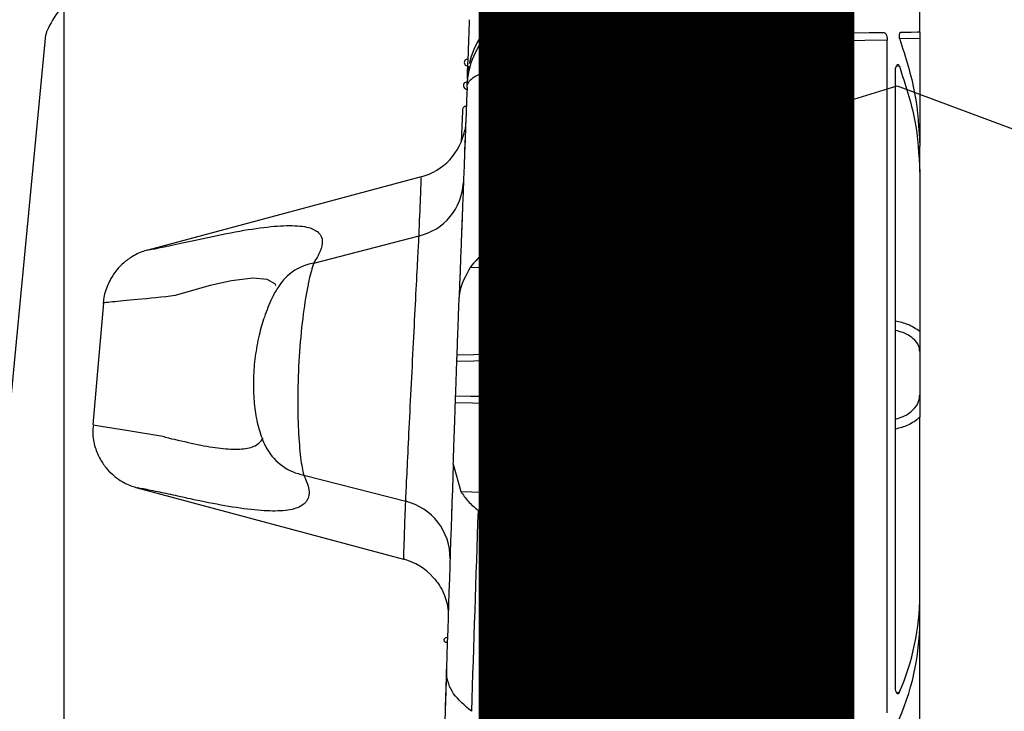
# Model space of a CAD drawing. Units: millimetres. Extents: x 21282 to 40550, y -37195 to -10010.
# Drawn here: x 38169 to 38235, y -33941 to -33895 of the extents above; entities that cross this region are included whole.
import ezdxf

# ---------------------------------------------------------------- set-up
doc = ezdxf.new("R2010")
doc.units = ezdxf.units.MM
doc.header["$LTSCALE"] = 2
doc.linetypes.add('ACAD_ISO03W100', pattern=[30, 12, -18])
doc.layers.get('0').update_dxf_attribs({"color": 10})
doc.layers.get('Defpoints').update_dxf_attribs({"color": 10})
doc.layers.add('A-ANNO-NPLT', color=9, linetype='Continuous', plot=False)
for name, color, linetype in [('ACO SPEC', 10, 'ACAD_ISO03W100'), ('ACO-MODEL', 10, 'Continuous'), ('BEMASS', 10, 'Continuous'), ('hatch', 10, 'Continuous'), ('MH', 10, 'Continuous')]:
    doc.layers.add(name, color=color, linetype=linetype)
doc.styles.add('Arial', font='arial.ttf')
doc.styles.add('BEMSTIL', font='isocp3.shx', dxfattribs={"width": 0.8})
doc.dimstyles.new('BEMASS', dxfattribs={"dimscale": 40, "dimtxt": 3.5, "dimasz": 3.5, "dimexe": 2, "dimexo": 0, "dimgap": 1, "dimtad": 1, "dimlfac": 0.001, "dimtxsty": 'BEMSTIL', "dimcen": 3, "dimclrd": 256, "dimclre": 256, "dimclrt": 256, "dimadec": 0, "dimazin": 0, "dimtfac": 0.875, "dimtmove": 0, "dimatfit": 0, "dimfxl": 0, "dimtolj": 1, "dimlwd": 25, "dimlwe": 25, "dimarcsym": 0})

# ---------------------------------------------------------------- blocks, each defined once
blk = doc.blocks.new('*D46')
at = {"layer": 'BEMASS', "lineweight": 25, "transparency": 16777216}
for p, q in [((40130.22595638643, -33701.33400041978), (40130.22595638643, -32601.08129845216)), ((38157.18387161291, -33841.33400041978), (40210.22595638643, -33841.33400041978)), ((40130.22595638643, -35066.45921895486), (40130.22595638643, -33841.33400041978)), ((38101.62706379069, -35066.45921895486), (40210.22595638643, -35066.45921895486)), ((40130.22595638643, -35206.45921895486), (40130.22595638643, -35346.45921895486))]:
    blk.add_line(p, q, dxfattribs=at)
at = {"layer": 'BEMASS', "transparency": 16777216}
for points in [[(40106.89262305309, -33701.33400041978), (40153.55928971976, -33701.33400041978), (40130.22595638643, -33841.33400041978)], [(40106.89262305309, -35206.45921895486), (40153.55928971976, -35206.45921895486), (40130.22595638643, -35066.45921895486)]]:
    blk.add_solid(points, dxfattribs=at)
at = {"layer": 'Defpoints', "color": 0, "transparency": 16777216}
for p in [(38157.18387161291, -33841.33400041978), (38101.62706379069, -35066.45921895486), (40130.22595638643, -35066.45921895486)]:
    blk.add_point(p, dxfattribs=at)
at = {"layer": 'BEMASS', "transparency": 16777216, "insert": (40006.09225925137, -33053.63245807016), "char_height": 140, "attachment_point": 5, "rotation": 90, "style": 'Arial'}
blk.add_mtext('\\A1;H=1,23 m', dxfattribs=at)
blk = doc.blocks.new('A$C78740CE4')
at = {"linetype": 'Continuous'}
for p, q in [((70.6331332870177, 566.5463049729296), (70.6331332870177, 542.4454257656762)), ((73.79238807637012, 566.587661283178), (73.79238807637012, 18.59185554282158)), ((75.62329375225818, 18.58589507834404), (75.62329375225818, 566.5936534126231)), ((75.95630490261829, 566.5936534126231), (75.95630490261829, 18.58589507834404)), ((84.46155988652026, 544.172667788429), (84.46155988652026, 545.9259160627553)), ((84.46155988652026, 544.172667788429), (84.46155988652026, 543.754995690746)), ((82.28682481724536, 543.6442390848824), (77.77931296307361, 543.5852342118451)), ((82.28682481724536, 498.7105847169587), (82.28682481724536, 543.6442390848824)), ((84.46155988652026, 543.754995690746), (83.11673008877551, 543.7373899687955)), ((84.46155988652026, 543.754995690746), (84.46155988652026, 536.5636468698212)), ((54.24558126408374, 541.0455883313844), (54.34518062550342, 541.9124373068043)), ((70.6331332870177, 542.4454257656762), (57.36564599949634, 542.2717452813813)), ((77.32721173245227, 542.0947455634305), (77.32721173245227, 493.4804186989495)), ((83.09720956761157, 541.8969512750336), (82.89070927578723, 541.8911249210068)), ((82.82809459645068, 500.480932073755), (82.82809459645068, 541.5081427265832)), ((53.98209893185413, 540.6175897289941), (53.98171150166309, 540.6070434321591)), ((54.08068501431262, 536.7276565005013), (54.06468116719043, 536.3043480385968)), ((54.09752332646167, 537.1720538307854), (54.09591400105273, 537.1296302248666)), ((84.46155988652026, 534.8159716297814), (84.46155988652026, 536.5636468698212)), ((54.06468116719043, 536.3043480385968), (54.06432353932178, 536.2954706718156)), ((84.46155988652026, 534.8159716297814), (84.46155988652026, 524.2001161743829)), ((51.15326249081409, 534.5131800343224), (32.90386998135364, 529.6232671310136)), ((59.4772597499541, 532.2759345938393), (58.84443723637378, 532.2308734823891)), ((59.67958771664416, 509.525169508619), (59.67958771664416, 531.8956048061082)), ((56.82604515034473, 530.5992559363076), (59.45759021717822, 530.6726590563485)), ((59.60123741108691, 530.6867779065797), (59.67958771664416, 530.7499439288804)), ((59.60791313130176, 530.6794316341111), (59.60543953854358, 530.6773305703828)), ((43.98598277050769, 528.7571669389436), (51.02094017941272, 530.5680007507035)), ((57.12108814198291, 528.7528232504555), (57.11736285168445, 528.7498504687974)), ((53.77938353497302, 528.6337257196137), (53.77780401188647, 528.5907358695695)), ((54.44144212681567, 528.4628988076875), (56.71035253483569, 528.5275623966882)), ((55.9917297028951, 527.5618088556403), (55.96621790169593, 526.8607245813109)), ((56.24633037525928, 527.9567957688996), (56.13448225933826, 524.9007762242982)), ((53.71179186779773, 526.7793432642648), (53.7116130538634, 526.7745897938439)), ((56.13448225933826, 524.9007762242982), (59.67958771664416, 524.9210716058442)), ((59.67958771664416, 524.3272454311082), (56.12381302792346, 524.3089542557427)), ((84.46155988652026, 522.8537888099381), (84.46155988652026, 519.9473396708199)), ((84.46155988652026, 506.5645993520448), (84.46155988652026, 518.4706792999932)), ((55.89008982785163, 517.5930197832895), (55.76666770262818, 514.031225593284)), ((59.67958771664416, 517.5772354771325), (55.89010321575915, 517.5930232574174)), ((53.30594384152209, 515.3217957188317), (53.81055676419055, 513.49583722846)), ((43.31852995831287, 514.5941645671555), (50.12812220532214, 512.8413484265038)), ((32.19511115032947, 513.7461767365166), (49.97875296551501, 508.9810610582063)), ((53.81055676419055, 513.49583722846), (56.0154517837218, 513.4335205723473)), ((56.33704864460742, 513.2615239192673), (56.19390809017932, 513.405707554979)), ((58.66785847622668, 511.426021235151), (56.5490325637511, 513.0772859622666)), ((56.55055248219287, 513.0789995958039), (56.55767523724353, 513.0728156139085)), ((55.89108669239795, 511.5092293192574), (54.96098601300037, 512.2359142471978)), ((53.15511428791797, 510.9098226596543), (53.15496527630603, 510.9050691892335)), ((55.89108669239795, 511.5092293192574), (58.85316931683337, 509.181325214071)), ((55.89108669239795, 511.5092293192574), (58.52447950321948, 511.4353940655419)), ((59.67958771664416, 510.5276004244515), (58.52447950321948, 511.4353940655419)), ((59.67958771664416, 510.6381074358651), (58.6702426620177, 511.4313484002778)), ((58.85316931683337, 509.181325214071), (59.4712098785094, 509.1384173204133)), ((84.46155988652026, 504.8343584706017), (84.46155988652026, 506.5645993520448)), ((84.46155988652026, 468.6053440739342), (84.46155988652026, 504.8343584706017)), ((52.84981929737842, 501.6946689058968), (52.84829937893664, 501.6053438951203)), ((82.90230237919604, 500.0744880010316), (83.087941045349, 500.0697270800301))]:
    blk.add_line(p, q, dxfattribs=at)
at = {"linetype": 'Continuous', "flags": 128}
for points in [[(82.0789238162688, 544.1414759327599), (81.06960856396472, 544.1282623280713), (79.89480101544177, 544.1128843297192), (78.56177293736255, 544.0954350699612)], [(84.46155988652026, 544.172667788429), (84.31731664616382, 544.1707790662476), (83.88595783192432, 544.1651315261552), (83.17168557125842, 544.155781047506)], [(41.46744811016833, 527.258341090841), (41.43901669461047, 527.3425326515862), (40.88812076527392, 527.6602701117226), (39.91009795147693, 527.7400434781739), (38.50473963696277, 527.5648207236954), (37.07890712696826, 527.2456378509232), (35.42592131573474, 526.78889490859), (34.73128878552234, 526.5792132188508), (34.73122918087756, 526.5791983176896), (34.73122918087756, 526.5791983176896)], [(29.94131051976001, 526.1045739819237), (29.58918117958819, 522.035990731878), (29.23609816509997, 517.9561943580338)], [(56.12381302792346, 524.3089542557427), (56.07517563778674, 524.3122921158501), (56.02853500325, 524.3186251093575), (55.98567926365649, 524.3277222682664), (55.94824754673755, 524.3392185141274), (55.91767036396777, 524.3526891638467), (55.89511000592029, 524.3676052262017), (55.88149034458911, 524.3834004570672), (55.87725841481006, 524.3994713594147)], [(55.55730068165576, 522.2158328463265), (54.68927823979175, 522.20014937417), (53.54638897854602, 522.1794665624329)], [(53.56224381405627, 522.6236776282021), (54.68927823979175, 522.6449788381287), (55.58114253956592, 522.6618171502778)], [(53.46526705700671, 519.8886290957162), (54.46444951969897, 519.873549120588), (55.47543370205676, 519.8583126832673)], [(55.45028054196155, 519.3821460773179), (54.58651983219897, 519.3958476950356), (53.44854795414722, 519.4139302541444)], [(55.90092145878589, 518.2120472957322), (55.85308873135364, 518.2111532260606), (55.8071633525542, 518.2063177992532), (55.76481425244128, 518.1977198292443), (55.72765075642383, 518.1856796909997), (55.69704377133166, 518.1706369687745), (55.67409598309314, 518.1531504561135), (55.65967165905749, 518.1338683535287), (55.6543370433501, 518.1135133673379)], [(55.90092145878589, 518.2120472957322), (56.65766202885425, 518.2092980314919), (59.67958771664416, 518.1984052826592)], [(29.25070130306995, 517.954935209913), (29.79903423268115, 517.8689033557603), (31.48110711056506, 517.5966367890069), (33.89996790367877, 517.1830774118134), (33.90001260716235, 517.1830699612328), (33.90001260716235, 517.1830699612328)]]:
    blk.add_lwpolyline(points, dxfattribs=at)
at = {"linetype": 'Continuous'}
for centre, radius, start, end in [((60.17668838809914, 540.7395421103502), 5.949397156000624, 90.13573682048003, 167.2352706459116), ((60.22024374790635, 540.2719154316765), 5.999999999999993, 90.74999999991739, 132.7495835639496), ((60.88573188950977, 542.7917695735596), 3.558290311020872, 102.0694646346799, 188.4035559308647), ((58.17632785695605, 543.1288196158494), 2.552612217978335, 142.6376857429905, 212.9463904082558), ((54.27894867557188, 542.1461228513472), 0.2361442368735567, 85.57477604926329, 269.9954839843038), ((57.39181662315241, 540.2719154316765), 2.000000000000111, 90.74999999991739, 132.7495835639496), ((6499.318907278059, 292.5897655655572), 6448.09999999959, 177.7855734028367, 177.8933593661418), ((6503.561547965182, 292.5897655655572), 6454.099999999589, 177.7986331015257, 177.9232880161766), ((54.22323776782287, 540.6085242789486), 0.2392012102076305, 86.47331002399704, 269.1199499862514), ((54.16327451855614, 538.9882573990253), 0.2423188333218061, 87.01256592941421, 177.0703217073744), ((50.14064755550498, 538.3829553619471), 4.00000000144289, 284.7607773744573, 349.2950064817242), ((50.12529150951013, 534.3252463400677), 3.862522615947758, 283.407886125527, 357.101812127275), ((59.52780827663082, 530.7923054908897), 0.1387293954863002, 239.5921940330979, 304.0272885327765), ((44.58543856316101, 525.3279694051125), 3.481198496691615, 99.91564632514337, 144.2397045628401), ((57.04290865561779, 528.8648080200219), 0.1369622790989972, 240.403909858488, 302.9297925411293), ((56.7746790670426, 528.6662776325356), 0.1529046088326469, 245.1213910875931, 308.6524046558514), ((55.74013231478602, 526.8909646188004), 0.2280992563417686, 266.2257456183302, 352.3819873546009), ((56.11881948979862, 524.6688610630081), 0.2324434649258579, 86.13630309923592, 173.4400927970783), ((55.5933899705924, 522.8919731790011), 0.2304816633149594, 266.9539582409578, 353.248074917595), ((55.56819132137753, 520.8624968555014), 1.353379809990571, 80.2050759033336, 90.46106379171827), ((55.54794722677616, 520.2967385975207), 0.4443821481081447, 260.6085753065506, 292.2990973152918), ((55.46248250157805, 519.1528073078698), 0.2296631424304796, 4.583604387225598, 93.04554796803663), ((55.87350040756428, 517.8232060899936), 0.2307808260066953, 184.7697544198038, 274.1255304570586), ((44.0032383739308, 518.1438522483913), 3.61512216235196, 209.7361384978046, 259.0821599837225), ((6503.561547965182, 292.5897655655572), 6454.099999999589, 178.0223207500552, 178.1433623172613), ((55.31475281359599, 514.9077542894702), 0.2296451933104861, 4.621954222312055, 93.05333832639793), ((56.0790121132377, 513.2887588117919), 0.1581008627642775, 45.63678267198696, 113.704764965902), ((56.47458117809583, 512.9642826742747), 0.1375921913872204, 56.48547472246618, 119.9199576548705), ((49.21017095635034, 509.0702942908683), 3.88117041488428, 358.8968851836726, 76.31911363034249), ((6499.318907278059, 292.5897655655572), 6448.09999999959, 178.0479160939433, 178.167236050281), ((58.59409436541318, 511.3156731567324), 0.1384894401918156, 56.64333751981616, 120.1769831617538), ((48.95935715254745, 505.1131015816754), 4.000000001772875, 41.27861169352849, 75.15200767736856)]:
    blk.add_arc(centre, radius, start, end, dxfattribs=at)
for centre, major_axis, ratio, start_param, end_param in [((73.46154796559131, 542.4454249585579), (-3.361483207828315, 5.81091527323065), 0.3730991685758762, 0.5728293453978283, 1.358227508795296), ((73.46154796559131, 542.4454249585579), (4.97404400847654, -3.667387313871358), 0.2921535173176243, 3.549725560937039, 4.335123724334505), ((59.1611783592889, 509.5623645464148), (0.441808381967121, -0.2939055035608363), 0.9227627837183614, 4.626723371087774, 6.833728056941881), ((54.46154796559131, 507.0499602063101), (29.99075404291671, -1.026081729492489), 0.7258320522104822, 6.004234879998921, 6.308013291463511), ((54.46154796559131, 504.3490005714084), (29.99075404291671, 1.026081729492489), 0.7258320522104822, 5.934072950811829, 6.25835732289568)]:
    blk.add_ellipse(centre, major_axis=major_axis, ratio=ratio, start_param=start_param, end_param=end_param, dxfattribs=at)
for points, knots in [([(54.22466003376758, 540.5023851265141), (54.22485654774937, 540.5073611951157), (54.22913799258822, 540.6157746678145), (54.28409327311238, 541.4208625288666), (54.67116511397035, 542.9751647500052), (55.64606625306624, 544.0995752263843), (56.14747607189929, 544.6778804828355)], [0, 0, 0, 0, 0.003210589250949489, 0.06994902160660973, 0.5216574544001615, 1, 1, 1, 1]), ([(54.24557533956977, 541.0455870527912), (54.29646754633723, 542.3666264231906), (54.33491822842916, 543.3548454504016), (54.38642269522825, 544.6759623209255), (54.3994775491592, 545.0088605286655), (54.399477565079, 545.0088609354025)], [0, 0, 0, 0, 0.5, 0.5, 1, 1, 1, 1]), ([(77.32721173245227, 542.0947455634305), (77.34156643839378, 542.3194438300743), (77.37027530417981, 542.7688318150431), (77.59206970439118, 543.3679109683471), (77.91241261194955, 543.8207775231858), (78.25675260571006, 544.0589678394936), (78.47642789706151, 544.0852314968506), (78.56177293736255, 544.0954350699612)], [0, 0, 0, 0, 0.2155211614810674, 0.4310341237693515, 0.646846762222299, 0.8627980546796357, 1, 1, 1, 1]), ([(82.0789238162688, 544.1414759327599), (82.10433259798447, 544.135595489759), (82.15519239693094, 544.1238248290501), (82.22084481736965, 544.0261463691713), (82.2664717612206, 543.8846091924643), (82.28499172402371, 543.7475788869924), (82.28640884190827, 543.6676895064084), (82.28682481724536, 543.6442390848824)], [0, 0, 0, 0, 0.2394291501355797, 0.4792562890818919, 0.7060603925955273, 0.9137180981186331, 1, 1, 1, 1]), ([(83.1223329253844, 543.7155932952592), (83.11643648373865, 543.7355075500273), (83.10463675730716, 543.775359171108), (83.0956910261375, 543.8554410414363), (83.0948458529383, 543.9389476994147), (83.10240678959235, 544.01825183642), (83.11730466727022, 544.0856862901637), (83.1381562912211, 544.1344296321913), (83.15745630462334, 544.1539225909146), (83.16880179979489, 544.155404403773), (83.17168557125842, 544.155781047506)], [0, 0, 0, 0, 0.136207793902934, 0.2725736641411877, 0.4060722960611426, 0.5380423324085869, 0.6716081032211472, 0.809230846937957, 0.9515107421919837, 0.9999999999999999, 0.9999999999999999, 0.9999999999999999, 0.9999999999999999]), ([(83.1223329253844, 543.7155932952592), (83.50653171601152, 542.506338307463), (84.2803806642114, 540.0706703062751), (84.40088385147101, 537.7381318589869), (84.46155988652026, 536.5636468698212)], [0, 0, 0, 0, 0.4964777577266805, 1, 1, 1, 1]), ([(82.82809459645068, 541.5081427265832), (82.82988884084625, 541.5626893596454), (82.8334753259478, 541.671721711682), (82.86095858392218, 541.8177944393829), (82.90125999500015, 541.9329572981114), (82.9528655201866, 542.0051784038005), (83.00949977793061, 542.0211045700453), (83.0601267315651, 541.9818849304102), (83.08628167228744, 541.9219802694279), (83.09720956761157, 541.8969512750336)], [0, 0, 0, 0, 0.1396314782022743, 0.2791070251628816, 0.422406715034981, 0.5727204614172444, 0.7288838775814668, 0.8867239410541706, 1, 1, 1, 1]), ([(83.09720956761157, 541.8969512750336), (83.48905892085895, 540.7033014360495), (84.27845967782923, 538.2986321960707), (84.40023328263487, 535.9824353194526), (84.46155988652026, 534.8159716297814)], [0, 0, 0, 0, 0.4963883677385381, 0.9999999999999999, 0.9999999999999999, 0.9999999999999999, 0.9999999999999999]), ([(54.22466003376758, 540.5023851265141), (54.22472749697772, 540.503917690352), (54.22619899006531, 540.5373456455163), (54.25928244244278, 540.7843455097209), (54.60503747998155, 541.2544888174125), (55.54883606249496, 541.5754844768089), (56.03422724682605, 541.7405710388848)], [0, 0, 0, 0, 0.003205278840437778, 0.06991285761973225, 0.5216605450205742, 1, 1, 1, 1]), ([(54.17950951535022, 539.3244110812375), (54.17924426100944, 539.3174913108087), (54.17854079700192, 539.2991398321865), (54.17232491835603, 539.1368537488161), (54.16845285374438, 539.0357606877515)], [0, 0, 0, 0, 0.3770688221248367, 1, 1, 1, 1]), ([(53.92130219418323, 539.0015774239728), (53.89747045907279, 538.3618196084899), (53.87317243088182, 537.7095442554128), (53.84311154179159, 536.9006111579401), (53.84253465611255, 536.8850872685143)], [0, 0, 0, 0, 0.9808094272874169, 0.9999999999999999, 0.9999999999999999, 0.9999999999999999, 0.9999999999999999]), ([(54.13555108982837, 538.1729052235314), (54.12828629367868, 538.0757630905573), (54.10052752207412, 537.7045831941869), (54.08290619366744, 537.6673091179982), (54.06989657360828, 537.6397901047894)], [0, 0, 0, 0, 0.2617117304128655, 1, 1, 1, 1]), ([(54.08542358357226, 536.852856056852), (54.08370869897772, 536.8077582892583), (54.07417558202724, 536.5570578665756), (54.06406692757446, 536.2885357083833), (54.0595846455617, 536.1700172740057), (54.05851208645618, 536.1416571606824)], [0, 0, 0, 0, 0.1429974659154836, 0.7949290410915222, 1, 1, 1, 1]), ([(54.08926808316028, 536.9544633497426), (54.08807219283335, 536.9230688021817), (54.08650033557933, 536.8818043597312), (54.08180748137966, 536.7574099547746), (54.08068501431262, 536.7276565005013)], [0, 0, 0, 0, 0.7608135648689244, 1, 1, 1, 1]), ([(54.06432353932178, 536.2954706718156), (54.06334293191321, 536.2695630148701), (54.05892790206417, 536.1529178846977), (54.05192188355431, 535.9669192491674), (54.04647194821155, 535.8222321440408)], [0, 0, 0, 0, 0.2221066315119012, 1, 1, 1, 1]), ([(51.02094017941272, 530.5680007507035), (51.05723813824443, 531.4974095610087), (51.13032550784555, 533.3688108029382), (51.17307449221698, 534.4468340962849), (51.1728523507918, 534.4418361521712), (51.17278301197803, 534.4402761031815)], [0, 0, 0, 0, 0.4042913815513119, 0.8140566187295801, 1, 1, 1, 1]), ([(53.90228831249988, 531.9678903390595), (53.89570238469605, 531.7906764350082), (53.87764795780095, 531.304868577874), (53.85615479171975, 530.7228683102221), (53.83984485484689, 530.2801551901466), (53.83794735000265, 530.2287477967184), (53.83705102879321, 530.2044645716378)], [0, 0, 0, 0, 0.165373395771018, 0.4533487113013571, 0.7417792383581489, 1, 1, 1, 1]), ([(53.9196630664519, 532.4361295272538), (53.9185591485948, 532.4064254190707), (53.91205903255468, 532.2315209653316), (53.90672033579904, 532.0874738570747), (53.90228831249988, 531.9678903390595)], [0, 0, 0, 0, 0.1698304848685239, 1, 1, 1, 1]), ([(56.82604515034473, 530.5992559363076), (57.28192559325544, 530.964308825336), (57.95628941935138, 531.5043154582127), (58.6271038138002, 532.0530817465224), (58.84443723637378, 532.2308734823891)], [0, 0, 0, 0, 0.6760155649972929, 1, 1, 1, 1]), ([(58.84443723637378, 532.2308734823891), (58.91272009268141, 532.2737035592982), (59.05049447051715, 532.3601218422809), (59.27041833397379, 532.3690775320865), (59.45280911900045, 532.3066958653908), (59.57757546846551, 532.1986071058127), (59.64740051754052, 532.0816250252683), (59.67636374697759, 531.9776929666295), (59.6787624025601, 531.9166188112067), (59.67958771664416, 531.8956048061082)], [0, 0, 0, 0, 0.220259822747976, 0.4444184336154235, 0.6388463524868344, 0.771125063534907, 0.8717909456938577, 0.955886647924558, 1, 1, 1, 1]), ([(32.90410839993274, 529.6223432590195), (32.89969629359985, 529.6214896949277), (32.77692810371082, 529.5977390165244), (33.2200566513493, 529.6832021964183), (34.21807977131539, 529.8783762167841), (36.21580275619635, 530.3190512292313), (38.55070013095974, 530.8245649158926), (40.69329793444194, 531.1683314507354), (42.45382968614285, 531.301709273117), (43.6745559151459, 531.1811424983862), (44.39251909696759, 530.8160528065237), (44.61975781524961, 530.2665336801329), (44.48615378144314, 529.574749547457), (44.15365901668702, 529.0312515614823), (43.98598277050769, 528.7571669389436)], [0, 0, 0, 0, 0.002719004355047878, 0.07565711660349436, 0.1480088109426363, 0.2206696688993969, 0.324337537481679, 0.4310854859831335, 0.5346433893015519, 0.6416696517015311, 0.7369713925316976, 0.8349350885923993, 0.9167581939486249, 1, 1, 1, 1]), ([(56.97526537853992, 528.7457153965661), (57.14250344184984, 528.8721343155958), (57.57434437020129, 529.198572342164), (58.35814250758267, 529.8190914228144), (59.19306360303744, 530.4081305773616), (59.45758028318232, 530.6726491222835), (59.45759021717822, 530.6726590563485)], [0, 0, 0, 0, 0.1994492820971677, 0.5150165066152291, 0.9999817863163779, 1, 1, 1, 1]), ([(57.11688601452624, 528.7505061198899), (57.27603016755893, 528.8705390168834), (58.11019244683848, 529.4996976321272), (58.93536857530853, 530.1520630351988), (59.60311495739734, 530.6799680759141)], [0, 0, 0, 0, 0.1907832048829777, 1, 1, 1, 1]), ([(59.45759021717822, 530.6726590563485), (59.45760015078122, 530.6726689902462), (59.50677264283877, 530.7218429466266), (59.59318890845316, 530.7865154894644), (59.67958771664416, 530.8511749674508)], [0, 0, 0, 0, 0.0002020154033879434, 0.9999999999999999, 0.9999999999999999, 0.9999999999999999, 0.9999999999999999]), ([(50.12812220532214, 512.8413484265038), (50.13881906079769, 513.063993488613), (50.16617613095877, 513.6334053686223), (50.25046734210628, 515.3795465708936), (50.37976508442807, 518.0185185763839), (50.53263185763353, 521.0905267784401), (50.69198830537061, 524.236485025016), (50.83840659324778, 527.0815228856845), (50.95909309641138, 529.3935715559201), (51.00032049122819, 530.1764485122076), (51.02094017941272, 530.5680007507035)], [0, 0, 0, 0, 0.08375273461155777, 0.214196540533599, 0.3448829938803639, 0.4757707196739547, 0.6067780935056135, 0.7378227439201599, 0.8688732748156888, 1, 1, 1, 1]), ([(55.57691060978686, 529.6189010907838), (55.73149334576738, 529.7388066168605), (56.14903001298808, 530.0626781890787), (56.56443420042342, 530.3919125455686), (56.82604515034473, 530.5992559363076)], [0, 0, 0, 0, 0.3702255349440942, 1, 1, 1, 1]), ([(32.90407859761035, 529.6179325153062), (32.8405515260165, 529.602042728322), (32.48682371334871, 529.5135661237473), (31.92077246614645, 529.2469657382717), (31.20322291321645, 528.7305280842993), (30.59714678805176, 528.0502815180735), (30.15824866097682, 527.1712416880946), (29.93887188991357, 526.5011303581414), (29.95105427313683, 526.1324144090577), (29.95203935581958, 526.1025995780656)], [0, 0, 0, 0, 0.04017140039949835, 0.2236800979333119, 0.3785550189200068, 0.5812022712696373, 0.7738634930257029, 0.981714320323947, 1, 1, 1, 1]), ([(43.98598277050769, 528.7571669389436), (43.88279883174982, 528.4288878189182), (43.76019226009521, 528.0388157017042), (43.51677928879508, 526.8781882422263), (43.26833289111528, 525.3904637361229), (43.01293138576875, 522.8677477341043), (42.90089216140041, 520.1998044169959), (42.93570211502811, 517.7805448678737), (43.0797355991308, 515.8556106813776), (43.22725450422877, 514.9349872849089), (43.30778398238181, 514.63429006156), (43.31852995831287, 514.5941645671555)], [0, 0, 0, 0, 0.1336266822766124, 0.1587796472348136, 0.2949652837770277, 0.4385197936571782, 0.5796745811256864, 0.7144232784118535, 0.846455926223581, 0.979510845479689, 1, 1, 1, 1]), ([(56.71035253483569, 528.5275623966882), (56.71036246858421, 528.527572330644), (56.77161046994297, 528.5888215963205), (56.87344618255884, 528.6672748585697), (56.97526537853992, 528.7457153965661)], [0, 0, 0, 0, 0.0001621889912842217, 0.9999999999999999, 0.9999999999999999, 0.9999999999999999, 0.9999999999999999]), ([(56.77696072537219, 528.4603358079621), (56.85696470597759, 528.5404412010976), (56.95764343981864, 528.6412475546531), (57.09803903399006, 528.7276392614549), (57.12686979252612, 528.7453801204392)], [0, 0, 0, 0, 0.7946462728839764, 0.9999999999999999, 0.9999999999999999, 0.9999999999999999, 0.9999999999999999]), ([(54.44144212681567, 528.4628988076875), (54.12058558731223, 527.8941750899648), (53.7467153726102, 527.2314837239646), (53.70628876410046, 526.5649018926597), (53.70055639225757, 526.4703825880715)], [0, 0, 0, 0, 0.8582029990193982, 1, 1, 1, 1]), ([(53.76895272213733, 528.3489272762963), (53.76809285765194, 528.3253876410527), (53.76401995653578, 528.2138879713057), (53.75363287051005, 527.9289257072887), (53.74543868977344, 527.7041242291161)], [0, 0, 0, 0, 0.21111843019133, 1, 1, 1, 1]), ([(55.72511755902087, 526.6633600761124), (55.77394593338977, 526.9977387114304), (55.86592225365166, 527.6275961836218), (56.49337821159133, 528.3105884715405), (56.71034260078159, 528.5275524626522), (56.71035253483569, 528.5275623966882)], [0, 0, 0, 0, 0.5308684387380405, 0.9999785200788137, 1, 1, 1, 1]), ([(56.73598253208911, 528.5223171879479), (56.55308726274961, 528.3111903374265), (56.09560337828589, 527.7830895722182), (56.0147485904381, 527.2066897071563), (55.96621834713733, 526.860725956125)], [0, 0, 0, 0, 0.3997851630420831, 1, 1, 1, 1]), ([(41.76940524060046, 527.3553625513741), (41.70801613902586, 527.2729742045449), (41.47394779852766, 526.9588385823372), (41.12395938712871, 526.2720980437771), (40.69599655873753, 525.2393442861903), (40.31695106589905, 523.9135935668091), (40.05787732142198, 522.5257828941394), (39.93734911473439, 521.0781255211914), (39.96749708714924, 519.6875079197416), (40.13205027426011, 518.374113945636), (40.42718187388527, 517.3241170844412), (40.67528494832368, 516.640745182136), (40.85926126852428, 516.3654243447199), (40.86931549984729, 516.3503781725594)], [0, 0, 0, 0, 0.02826273037864149, 0.1077619679808557, 0.2323708907388229, 0.339839420628512, 0.4558012170277609, 0.5694474735626013, 0.6824510119048628, 0.793824964498274, 0.91421726934189, 0.9953120085419557, 0.9999999999999999, 0.9999999999999999, 0.9999999999999999, 0.9999999999999999]), ([(41.79470741230762, 527.4101988245675), (41.799143352393, 527.4180345267887), (41.81100149304257, 527.4389809005661), (41.76545733257808, 527.3739381672203), (41.73695051152026, 527.3332268764207)], [0, 0, 0, 0, 0.3740839490209071, 1, 1, 1, 1]), ([(55.96621834713733, 526.860725956125), (55.94707264926546, 526.3327778856728), (55.89756157503871, 524.9674959158547), (55.8508943563138, 523.6641955573868), (55.82227313000476, 522.8648752738663)], [0, 0, 0, 0, 0.3866952630473862, 1, 1, 1, 1]), ([(34.73122918087756, 526.5791983176896), (34.73120931269659, 526.5791958341615), (33.92740349011729, 526.4787198657978), (31.97795185868017, 526.2938344987997), (30.47559312072553, 526.1472547593767), (29.76139165824134, 526.0846998876841), (29.95469480165048, 526.1022066298538), (29.96150159317767, 526.1028230954835)], [0, 0, 0, 0, 8.050669476757142e-06, 0.3257054493303169, 0.6561832358650934, 0.9878931661672006, 1, 1, 1, 1]), ([(53.56224381405627, 522.6236776282021), (53.57613298064825, 523.0128042954748), (53.60791991261794, 523.9033647781398), (53.6540810122824, 525.186713651623), (53.68685058532719, 526.0918226147733), (53.70055639225757, 526.4703825880715)], [0, 0, 0, 0, 0.3110365752916517, 0.7118424562364352, 1, 1, 1, 1]), ([(55.58114253956592, 522.6618171502778), (55.60975879537727, 523.4622769707166), (55.65641764253087, 524.7674278841587), (55.70595995531039, 526.1346619428987), (55.72511755902087, 526.6633600761124)], [0, 0, 0, 0, 0.6133082482582901, 1, 1, 1, 1]), ([(56.13448225933826, 524.9007762242982), (56.13357560667646, 524.8656988230796), (56.13179241621401, 524.796709131675), (56.1288345149369, 524.6431196072299), (56.1260000788825, 524.4741155362099), (56.12454199778585, 524.3640044571112), (56.12381302792346, 524.3089542557427)], [0, 0, 0, 0, 0.2563834297500441, 0.5042509731590896, 0.7521495204812011, 1, 1, 1, 1]), ([(82.82809459645068, 524.9000982214638), (83.11689045897947, 524.8330406690002), (83.78703583965398, 524.6774348766266), (84.21692777224234, 524.3732271017943), (84.46155988652026, 524.2001161743829)], [0, 0, 0, 0, 0.4309450917026903, 1, 1, 1, 1]), ([(56.12381302792346, 524.3089542557427), (56.11425043883355, 524.0505331013264), (56.07276083565375, 522.929310485888), (55.9939849196453, 520.7852259939318), (55.9319426909351, 519.0697756997215), (55.90092145878589, 518.2120472957322)], [0, 0, 0, 0, 0.1302505871954786, 0.5651236423261445, 1, 1, 1, 1]), ([(84.46155988652026, 522.8537888099381), (84.44645101104834, 522.980316127152), (84.4098609354478, 523.2867349676453), (84.04407655834075, 523.7286302956454), (83.48422403715813, 524.0904405690599), (83.00598144278047, 524.2106819985347), (82.82809459645068, 524.2554069329926)], [0, 0, 0, 0, 0.2150787717535915, 0.5208692423672325, 0.8217827929625325, 0.9999999999999999, 0.9999999999999999, 0.9999999999999999, 0.9999999999999999]), ([(84.46155988652026, 524.2001161743829), (84.46155988652026, 524.0230206428387), (84.46155988652026, 523.6388544468937), (84.46155988652026, 523.125371628128), (84.46155988652026, 522.8567512695809), (84.46155988652026, 522.8537888099381)], [0, 0, 0, 0, 0.4582324404444132, 0.9940251567639542, 0.9999999999999999, 0.9999999999999999, 0.9999999999999999, 0.9999999999999999]), ([(55.82227313000476, 522.8648752738663), (55.82205678777973, 522.8589916778401), (55.82016916939756, 522.8076564198273), (55.81565624918585, 522.6798181226659), (55.80749056709465, 522.4501700551082), (55.80145099110086, 522.2808210036637), (55.7984312720946, 522.1961484123894)], [0, 0, 0, 0, 0.04132479014892673, 0.3605649938973268, 0.6802898011053761, 1, 1, 1, 1]), ([(53.46526705700671, 519.8886290957162), (53.47019792639912, 520.0285672748469), (53.48772503127839, 520.5259868869143), (53.51483876774728, 521.2913839346947), (53.53701732141053, 521.9156709907875), (53.54638897854602, 522.1794665624329)], [0, 0, 0, 0, 0.1843687340863887, 0.6553509896702472, 1, 1, 1, 1]), ([(53.54638897854602, 522.1794665624329), (53.54839338362217, 522.2359081950272), (53.55240242723812, 522.3487980342506), (53.55791799890721, 522.501634148608), (53.56081224633817, 522.5862316740058), (53.56210562821798, 522.6200630589447), (53.56224381405627, 522.6236776282021)], [0, 0, 0, 0, 0.3206968732564349, 0.6414310996449462, 0.961690243364507, 1, 1, 1, 1]), ([(55.47543370205676, 519.8583126832673), (55.48904026826494, 520.2515979496493), (55.51613350944535, 521.0347031368474), (55.54361883299862, 521.8232861383767), (55.55730068165576, 522.2158328463265)], [0, 0, 0, 0, 0.5022125671127204, 1, 1, 1, 1]), ([(55.55730068165576, 522.2158328463265), (55.56079636362119, 522.2723019670993), (55.5677846313265, 522.38519019253), (55.57595788199978, 522.5383836045512), (55.57982764721964, 522.6237065112873), (55.58100727898272, 522.6578967782334), (55.58114253956592, 522.6618171502778)], [0, 0, 0, 0, 0.3199697093315071, 0.6396560134614507, 0.9586817355675477, 1, 1, 1, 1]), ([(55.7984312720946, 522.1961484123894), (55.78474941589229, 521.8114213467816), (55.75726404604939, 521.038546268468), (55.73017085086758, 520.271040655527), (55.7165642924956, 519.8855892588326)], [0, 0, 0, 0, 0.4977868693153339, 1, 1, 1, 1]), ([(53.44854795414722, 519.4139302541444), (53.44986953124317, 519.4514447052825), (53.45251280000957, 519.5264768600828), (53.45808000085526, 519.6840468911541), (53.46246339647041, 519.8094713866376), (53.46484997033258, 519.8768531958412), (53.46526705700671, 519.8886290957162)], [0, 0, 0, 0, 0.3114062340206845, 0.6228394671613643, 0.9340859985338841, 1, 1, 1, 1]), ([(55.45028054196155, 519.3821460773179), (55.45276089121762, 519.4196377442531), (55.45772081509494, 519.4946093692415), (55.46610895294725, 519.6521459723335), (55.47202850475151, 519.7781033312895), (55.47491125361557, 519.8460064210412), (55.47543370205676, 519.8583126832673)], [0, 0, 0, 0, 0.3105919213538051, 0.6210868428679488, 0.931328534691741, 1, 1, 1, 1]), ([(55.7165642924956, 519.8855892588326), (55.71590886489867, 519.8671289743615), (55.71229297931859, 519.765286639642), (55.7056777552425, 519.5763381099896), (55.69732092348568, 519.3399673446365), (55.69338110675744, 519.2274307288608), (55.69141113240039, 519.1711605359742)], [0, 0, 0, 0, 0.06869941539740815, 0.3790033067415188, 0.6894912515995053, 1, 1, 1, 1]), ([(82.82809459645068, 518.3327094484994), (83.00780568333721, 518.3845828358426), (83.48820259057538, 518.5232488206675), (84.04884959220362, 518.9403500901753), (84.41101010132115, 519.4495901440387), (84.44689001880033, 519.8028896066135), (84.46155988652026, 519.9473396708199)], [0, 0, 0, 0, 0.1805503124170399, 0.4826402933106662, 0.7884722430513508, 1, 1, 1, 1]), ([(84.46155988652026, 519.9473396708199), (84.46155988652026, 519.9441412571068), (84.46155988652026, 519.6508020963847), (84.46155988652026, 519.098563451098), (84.46155988652026, 518.6669326435695), (84.46155988652026, 518.4706792999932)], [0, 0, 0, 0, 0.005975516361282171, 0.5480382189899176, 1, 1, 1, 1]), ([(53.30594384152209, 515.3217957188317), (53.32132210149575, 515.7663897146194), (53.35482388704986, 516.7349448524037), (53.40239960012696, 518.0989596630388), (53.43466768061626, 519.0184199075775), (53.44854795414722, 519.4139302541444)], [0, 0, 0, 0, 0.3259310014706161, 0.7100459048660945, 1, 1, 1, 1]), ([(55.30252062756335, 515.1370734740922), (55.32696846107865, 515.8445928844776), (55.37586410866788, 517.2596311422967), (55.42547507077688, 518.6746412866232), (55.45028054196155, 519.3821460773179)], [0, 0, 0, 0, 0.500000198915909, 0.9999999999999999, 0.9999999999999999, 0.9999999999999999, 0.9999999999999999]), ([(55.69141113240039, 519.1711605359742), (55.68797281802108, 519.0733817580258), (55.67078115118784, 518.5844851686379), (55.62126822458958, 517.1695307835616), (55.57569307730591, 515.8523268234931), (55.5436512180022, 514.9262592961022)], [0, 0, 0, 0, 0.06910551548765353, 0.345529485430957, 1, 1, 1, 1]), ([(55.90092145878589, 518.2120472957322), (55.89959572248335, 518.1528864039537), (55.89706983271753, 518.0401687458107), (55.89373534066544, 517.8630996804859), (55.89125163284916, 517.7057102606232), (55.89048601284594, 517.6305847468175), (55.89010321575915, 517.5930232574174)], [0, 0, 0, 0, 0.2691345721598085, 0.5127748718207602, 0.7563956562850432, 1, 1, 1, 1]), ([(84.46155988652026, 518.4706792999932), (84.44886646098894, 518.4583213011356), (84.23691592076648, 518.2519716023635), (83.75592219099781, 517.9128548470035), (83.11583874415373, 517.7368572464293), (82.82809459645068, 517.6577390004823)], [0, 0, 0, 0, 0.03387827886038514, 0.5656880792714921, 1, 1, 1, 1]), ([(29.27738928276813, 517.9522679020592), (29.25283050935832, 517.7765080427307), (29.18225828872528, 517.2714435851922), (29.3572498844369, 516.4710029746129), (29.69990881132981, 515.6510842102252), (30.15967361938965, 515.0027108181857), (30.66247129625117, 514.5146622284665), (31.16061925392569, 514.1684537897927), (31.61002152262517, 513.9429188367867), (31.94877894873207, 513.814186302614), (32.13506386009249, 513.7642148392224), (32.19514095265185, 513.7480989863107)], [0, 0, 0, 0, 0.09500660059313261, 0.2730114678876821, 0.4305401116317205, 0.5715447168413498, 0.6967947383306599, 0.8056221601543596, 0.8963260460210887, 0.9665650337239848, 1, 1, 1, 1]), ([(33.90001260716235, 517.1830699612328), (33.90002750833082, 517.1830649941439), (34.16603895742446, 517.094393912299), (35.06684340393258, 516.9041019674187), (36.48445536029612, 516.5569300136231), (38.00977739778318, 516.3346722912393), (39.24382982427051, 516.3064108490835), (40.17307166953833, 516.5077129365236), (40.46081938841962, 516.8579773479978), (40.60717427212512, 517.0361296107003)], [0, 0, 0, 0, 4.112490513317322e-06, 0.07341503747300983, 0.2517428090103804, 0.4305665861039255, 0.6149606682312316, 0.8041604401214579, 1, 1, 1, 1]), ([(40.84472858387744, 516.3818345238396), (40.85409712978435, 516.3657995626672), (40.86748270391399, 516.3428891597432), (40.86121320626262, 516.3574634131037), (40.85933172184741, 516.3618371655175)], [0, 0, 0, 0, 0.6998986977752603, 0.9999999999999999, 0.9999999999999999, 0.9999999999999999, 0.9999999999999999]), ([(56.0154517837218, 513.4335205723473), (56.0154418496677, 513.4335305063214), (55.88682257375331, 513.5621487113422), (55.40057083484862, 514.179423791702), (55.34229615291406, 514.7485886327449), (55.30252062756335, 515.1370734740922)], [0, 0, 0, 0, 2.451971776555365e-05, 0.3174643129799148, 1, 1, 1, 1]), ([(55.5436512180022, 514.9262592961022), (55.58593990439113, 514.5238884677783), (55.63863876157848, 514.0224663470217), (55.95458855185279, 513.5577092520471), (56.01700150448596, 513.4659007956216)], [0, 0, 0, 0, 0.8024592686818492, 0.9999999999999999, 0.9999999999999999, 0.9999999999999999, 0.9999999999999999]), ([(43.31852995831287, 514.5941645671555), (43.4665182973913, 514.2586620421425), (43.76625656698889, 513.5791291349051), (43.61601612293452, 512.8522847961431), (42.98899345458631, 512.3663811224687), (41.87355722019129, 512.1625850340897), (40.3110767782855, 512.2077092810032), (38.38930235918087, 512.4682051872369), (36.49092544758605, 512.8329762613066), (34.71799831151293, 513.2322853882833), (33.39694900896575, 513.5137139166727), (32.39126348314312, 513.7100296774552), (32.26023102015461, 513.7346368273575), (32.19528996426379, 513.7468323876092)], [0, 0, 0, 0, 0.1078461997754261, 0.218433651624988, 0.3260304331814549, 0.4368501171640569, 0.5380856933829378, 0.6421934223301695, 0.7419898279480306, 0.7967988097815164, 0.852007764880338, 0.9266535040727435, 1, 1, 1, 1]), ([(53.81055676419055, 513.49583722846), (53.95878998135595, 513.2767920630686), (54.25897613929556, 512.8332050731296), (54.72505758950865, 512.4366491488108), (54.96098601300037, 512.2359142471978)], [0, 0, 0, 0, 0.4938043052649687, 1, 1, 1, 1]), ([(56.57150351483142, 513.0886182953545), (56.49783211184695, 513.1330435898672), (56.40837670023757, 513.1869869497823), (56.34774656220543, 513.2503447226591), (56.33704864460742, 513.2615239192673)], [0, 0, 0, 0, 0.8235544575034606, 1, 1, 1, 1]), ([(58.52448395273677, 511.4354026372894), (58.52447441236291, 511.4354101465651), (58.52446487199632, 511.4354176558445), (58.52445533162245, 511.4354251651166), (58.17239273656014, 511.7125354449454), (57.81951398873207, 511.9878950306775), (57.46631130207243, 512.2624578448085), (57.11318945933454, 512.5369578147474), (56.7597026027579, 512.8105891286687), (56.40594934833643, 513.0835355859999)], [-4.635181499119879e-08, -4.635181499119879e-08, -4.635181499119879e-08, -4.635181499119879e-08, 0, 0, 0, 0.001710493299064897, 0.001710493299064897, 0.001710493299064897, 0.003420593043830186, 0.003420593043830186, 0.003420593043830186, 0.003420593043830186]), ([(49.99711119610583, 509.0495840479562), (49.9964028826289, 509.0288174951093), (49.99332958163723, 508.9387135094294), (50.01225371546025, 509.4904813357061), (50.05316151878651, 510.6839959588651), (50.10313528527331, 512.122230231118), (50.12812220532214, 512.8413484265038)], [0, 0, 0, 0, 0.08920134892065952, 0.3870356878848083, 0.6935173924954209, 1, 1, 1, 1]), ([(53.20837103802478, 512.4778047968575), (53.20754081840278, 512.4535329187238), (53.20374881284079, 512.3426717743641), (53.19409553361038, 512.0586818932934), (53.18655573803699, 511.8368686010072)], [0, 0, 0, 0, 0.2189394514595701, 1, 1, 1, 1]), ([(53.217997188156, 512.7600178887078), (53.21780417693662, 512.7542727388573), (53.21733626188507, 512.7403448325676), (53.21168890524859, 512.5749661164518), (53.20837103802478, 512.4778047968575)], [0, 0, 0, 0, 0.4124919948903858, 1, 1, 1, 1]), ([(51.96662747341907, 507.7507019807526), (52.00422771304875, 507.7144084327374), (52.09346938935778, 507.6282681023622), (52.67318668244116, 506.8419910625453), (52.96146788325132, 505.8581741503076), (52.96200300713826, 505.2563497899682), (52.96211444813525, 505.1310182382294)], [0, 0, 0, 0, 0.2680042824180722, 0.6360903987868033, 0.9242148407092248, 0.9999999999999999, 0.9999999999999999, 0.9999999999999999, 0.9999999999999999]), ([(52.91651689488208, 503.7426248957345), (52.9031965695176, 503.7421595973756), (52.86207376346283, 503.7407231178913), (52.79635586791846, 503.7248932583097), (52.73154210126813, 503.6900260092771), (52.68856894913188, 503.64213167462), (52.67241346404626, 503.5868115079284), (52.68515411753469, 503.5302650807171), (52.72535218208941, 503.4789987372569), (52.7883449404253, 503.4391474546137), (52.85271728757652, 503.418608940945), (52.89308740396518, 503.4140566761816), (52.90572845417773, 503.4126312305161)], [0, 0, 0, 0, 0.05333155875286687, 0.1646463796495445, 0.2762229357167419, 0.3882803491482852, 0.5007209370255462, 0.6132576381063208, 0.7256467309278423, 0.8376461131564232, 0.9491623057051809, 0.9999999999999999, 0.9999999999999999, 0.9999999999999999, 0.9999999999999999]), ([(52.84981929737842, 501.6935960222909), (52.84592100137525, 501.5738251371404), (52.81975494120707, 500.7699015289872), (52.78727320526377, 499.7562276315875), (52.7596546340792, 498.8955204890881), (52.76066248730785, 498.9261547481947), (52.76103817898547, 498.9375741054246)], [0, 0, 0, 0, 0.06323368291069041, 0.4244357922119752, 0.7854502283522362, 1, 1, 1, 1]), ([(52.85133921582019, 501.5386388470361), (52.73382416390086, 497.9419604232207), (52.50686992682313, 490.9957744294261), (52.20554268421256, 480.8618916156629), (52.0214721233715, 474.3247338902984), (51.93172895390308, 471.1375580002496)], [0, 0, 0, 0, 0.3549501759058416, 0.6855074737978486, 1, 1, 1, 1]), ([(54.51752745587146, 498.8149002958962), (54.07217405099072, 499.1921070708631), (53.1835270218362, 499.9447760215844), (52.86773093821103, 500.9643172758879), (52.85103526311286, 501.5150899654218), (52.84829937893664, 501.6053438951203)], [0, 0, 0, 0, 0.4565268436598905, 0.9109422290223897, 1, 1, 1, 1]), ([(83.087941045349, 500.0697270800301), (83.07213840317127, 500.0408817170828), (83.04054834462295, 499.983218783651), (82.98407324560685, 499.9685807886926), (82.92793795813486, 500.010392511118), (82.87805706503423, 500.1109232384188), (82.84264769224683, 500.2555110284666), (82.82917131937575, 500.3877235946748), (82.8283037926958, 500.462822619822), (82.82809459645068, 500.480932073755)], [0, 0, 0, 0, 0.1580225371080098, 0.3158928197912192, 0.4778143983171861, 0.6410217782791258, 0.800209462817317, 0.9518223103181505, 0.9999999999999999, 0.9999999999999999, 0.9999999999999999, 0.9999999999999999])]:
    blk.add_open_spline(points, degree=3, knots=knots, dxfattribs=at)
for points in [[(55.5769199709539, 529.6189009268637), (55.11270418634376, 529.2595931869291), (54.73512514497997, 528.8689280364342), (54.4414459266045, 528.4628979199551)], [(56.40594934833643, 513.0835355859999), (56.26148487041792, 513.1950004756218), (56.13139770502312, 513.3121314907839), (56.01544766841107, 513.4335217270527)], [(52.91270848131535, 503.626159725758), (52.91286868733732, 503.6310566667307), (52.91294969923911, 503.6335327901907), (52.91294972637843, 503.6335336195698)]]:
    blk.add_open_spline(points, degree=3, dxfattribs=at)
blk = doc.blocks.new('A$C613748A2')
at = {"flags": 128}
blk.add_lwpolyline([(65.39342221313319, 304.9272649014977), (50.99057719999149, 154.3957502926376), (41.46717036062074, 54.862021548548)], dxfattribs=at)
blk.add_open_spline([(40.55216721587965, 53.17448508540656), (40.8641670399349, 53.65113061536317), (41.20033035847371, 54.16469097906543), (41.43033512922688, 54.70357317406206), (41.46717036062074, 54.862021548548)], degree=3, knots=[0, 0, 0, 0, 0.3547017465463815, 0.3821723828582957, 0.3821723828582957, 0.3821723828582957, 0.3821723828582957])

msp = doc.modelspace()

# ---------------------------------------------------------------- hatches: boundary and pattern name
at = {"layer": 'hatch'}
h = msp.add_hatch(dxfattribs=at)
h.set_pattern_fill('GRAVEL', color=256, scale=5)
h.set_pattern_definition([(228.0127875, (91.44, -9413.562477682459), (-1016.00000007979, -1142.999999929089), [17.086072, -1691.52418197825]), (184.969741, (80.00999999999999, -9426.26247768246), (1523.999999397025, 127.0000072348962), [29.32023599999999, -2902.702444676199]), (132.5104471, (50.8, -9428.802477682459), (1270.000000536375, -1396.999999512298), [20.674076, -2046.736139705]), (267.273689, (1.27, -9460.552477682459), (127.0000002659862, 2539.999999986657), [26.70022599999999, -2643.321871286899]), (292.83365418, (0, -9487.222477682459), (-635.0000000531704, 1523.999999977773), [26.18168499999999, -2591.990387267199]), (357.2736889999999, (10.16, -9511.35247768246), (-2539.999999986657, 127.0000002659864), [26.70022599999999, -2643.321871286899]), (37.69424047, (36.83000000000001, -9512.622477682458), (-1650.999999926795, -1270.000000095021), [35.30968299999999, -3495.65576571235]), (72.25532837, (64.77000000000001, -9491.032477682458), (889.0000002389645, 2793.999999923943), [33.335976, -3300.26283009525]), (121.42956562, (74.92999999999999, -9459.282477682458), (-1016.000000144156, 1650.999999911301), [26.79065, -2652.277284935601]), (175.2363583, (60.96, -9436.42247768246), (1396.999999979976, -127.0000002194628), [30.58566399999999, -1498.6968475]), (222.3974378, (30.48, -9433.882477682459), (-1523.999999951233, -1397.0000000532), [39.553896, -3915.83862560885]), (138.81407483, (127, -9461.822477682459), (-888.9999999466754, 762.0000000619591), [13.500227, -1336.5282912172]), (171.4692344, (116.84, -9452.93247768246), (1651.000000044483, -253.9999997118671), [25.684099, -2542.731949852]), (225, (91.44, -9449.122477682458), (-1.77635683940025e-14, -127.000000000012), [17.960467, -161.6446554214]), (203.19859051, (82.55000000000001, -9433.882477682459), (635.0000000173045, 253.9999999554667), [9.672065999999996, -957.5311184446996]), (291.80140949, (73.66000000000001, -9437.692477682458), (-127.0000000265748, 380.9999999911436), [13.678281, -670.2376495]), (30.96375653, (78.74, -9450.392477682459), (381.0000000093191, 253.9999999860563), [22.21598299999999, -718.3149076454998]), (161.56505118, (97.78999999999999, -9438.962477682458), (254.0000000066291, -126.9999999866877), [16.064357, -385.5449058414]), (16.389540334, (0, -9437.692477682458), (1270.000000000007, 381.0000000000122), [22.5044, -2227.94133362695]), (70.34617594, (21.59, -9431.34247768246), (-508.0000000464657, -1396.99999998352), [18.879947, -1869.11078391]), (293.19859051, (97.78999999999999, -9413.562477682459), (-253.9999999556631, 635.0000000177643), [19.344005, -947.8591794446996]), (343.6104596700001, (105.41, -9431.34247768246), (-1270.000000026614, 380.9999999111429), [22.5044, -2227.941333626999]), (339.44395478, (0, -9516.43247768246), (-634.9999999999931, 254.0000000000105), [21.70175999999999, -1063.3867156553]), (294.7751406, (20.32, -9524.052477682459), (-635.0000007558465, 1396.999999656363), [18.183606, -1800.179669036]), (66.80140949, (99.06, -9540.562477682459), (253.9999999601149, 635.0000000159652), [19.344005, -947.8591794446999]), (17.35402464, (106.68, -9522.782477682458), (-1650.999999967151, -508.0000001066231), [21.289137, -2107.61879901]), (69.44395478, (36.83000000000001, -9540.562477682459), (-254.000000004423, -634.9999999982316), [10.85088, -1074.2375956553]), (101.309932474, (91.44, -9540.562477682459), (-127.00000000002, 508.0000000000184), [6.47573, -641.0997482263001]), (165.963756532, (90.17000000000002, -9534.212477682458), (380.9999999999757, -126.9999999999932), [26.181685, -497.45272945345]), (186.00900596, (64.77000000000001, -9527.862477682458), (1269.999999993268, 127.0000000664677), [24.26334999999999, -2402.068243166849]), (303.69006753, (78.74, -9461.822477682459), (-127.0000000176484, 253.9999999911851), [18.316194, -439.588817984]), (353.15722659, (88.9, -9477.062477682459), (2159.000000013284, -253.9999998869697), [31.977838, -3165.80045325155]), (60.9453959, (120.65, -9480.872477682458), (-508.0000000139843, -888.9999999920127), [13.075412, -1294.4696159055]), (90, (127, -9469.442477682458), (-127, 127), [7.62, -119.38]), (120.25643716, (62.23, -9524.052477682459), (507.9999999378583, -889.0000000354898), [17.643348, -1746.69703866]), (48.01278749999999, (53.34, -9508.812477682459), (1016.000000083767, 1142.99999992551), [34.172144, -1674.43810997825]), (0, (76.2, -9483.41247768246), (127, 127), [33.02, -93.97999999999999]), (325.3048465, (109.22, -9483.41247768246), (1270.000000481077, -888.9999993127288), [20.080478, -1987.965836207]), (254.0546040999999, (125.73, -9494.84247768246), (-126.9999999911278, -508.0000000022374), [18.491454, -906.0825019386]), (207.64597536, (120.65, -9512.622477682458), (-2413.000000088668, -1269.999999831537), [30.10725499999999, -2980.623221146899]), (175.42607874, (93.97999999999999, -9526.59247768246), (-1650.999999999941, 126.9999999999739), [31.851473, -3153.292322812])])
h.paths.add_polyline_path([(38172.18388711012, -33728.83399963267), (38459.69174950977, -33728.83404471749), (38459.69174951009, -35178.95921895483), (38345.39660288084, -35178.95921896149), (38172.19152211247, -35078.95921895486), (38224.93363588206, -35078.95922854866), (38224.93363588205, -33828.83400041978), (38172.18442764301, -33828.83428554578), (38172.1844433243, -33728.83399963276)])

# ---------------------------------------------------------------- linework, layer by layer
msp.add_lwpolyline([(38172.19118495907, -35078.95902429925), (38172.18388711012, -33728.83399963031), (38459.65798889195, -33728.83399963299), (38459.65776161359, -35178.95921895483), (38345.39660286935, -35178.95921895486)])
at = {"layer": 'A-ANNO-NPLT'}
msp.add_lwpolyline([(38172.18388711012, -33728.83399963267), (38459.69174950977, -33728.83404471749), (38459.69174951009, -35178.95921895483), (38345.39660288084, -35178.95921896149), (38172.19152211247, -35078.95921895486), (38224.93363588206, -35078.95922854866), (38224.93363588205, -33828.83400041978), (38172.18442764301, -33828.83428554578), (38172.1844433243, -33728.83399963276)], close=True, dxfattribs=at)
at = {"layer": 'ACO SPEC', "ltscale": 2, "const_width": 25}
msp.add_lwpolyline([(35783.58971136768, -35066.45921895487), (38212.43363588206, -35066.45921895486), (38212.43386327998, -33841.33400041978), (35781.99264660424, -33841.33400041978)], dxfattribs=at)
at = {"layer": 'ACO SPEC', "linetype": 'Continuous', "ltscale": 5}
for points in [[(35783.56859264457, -35078.95921895486), (38224.93363588206, -35078.95921895486), (38224.93386327998, -33828.83400041978), (35781.93974951716, -33828.83400041978)], [(35783.56859264457, -35078.95921895487), (38224.93363588206, -35078.95921895486), (38224.93386327998, -33828.83400041978), (35781.93974951716, -33828.83400041978)], [(35783.61083009077, -35053.95921895487), (38199.93363588206, -35053.95921895486), (38199.93386327998, -33853.83400041978), (35782.04554369132, -33853.83400041978)]]:
    msp.add_lwpolyline(points, dxfattribs=at)

# ---------------------------------------------------------------- block references
at = {"layer": 'ACO-MODEL', "rotation": 180}
msp.add_blockref('A$C613748A2', (38212.43385965893, -33841.33400252134), dxfattribs=at)
at = {"layer": 'MH'}
msp.add_blockref('A$C78740CE4', (38144.87281095883, -34440.20296146839), dxfattribs=at)

# ---------------------------------------------------------------- dimensions: what is measured, and where the dimension line sits
at = {"layer": 'BEMASS'}
dim = msp.add_linear_dim(base=(40130.22595638643, -35066.45921895486), p1=(38157.18387161291, -33841.33400041978), p2=(38101.62706379069, -35066.45921895486), angle=90, text='H=<> m', dimstyle='BEMASS', override={"dimtxsty": 'Arial'}, dxfattribs=at)
dim.commit()
dim.dimension.update_dxf_attribs({"geometry": '*D46', "text_midpoint": (40130.22595638644, -33053.63245807016), "dimtype": 160})

doc.saveas('drawing.dxf')
